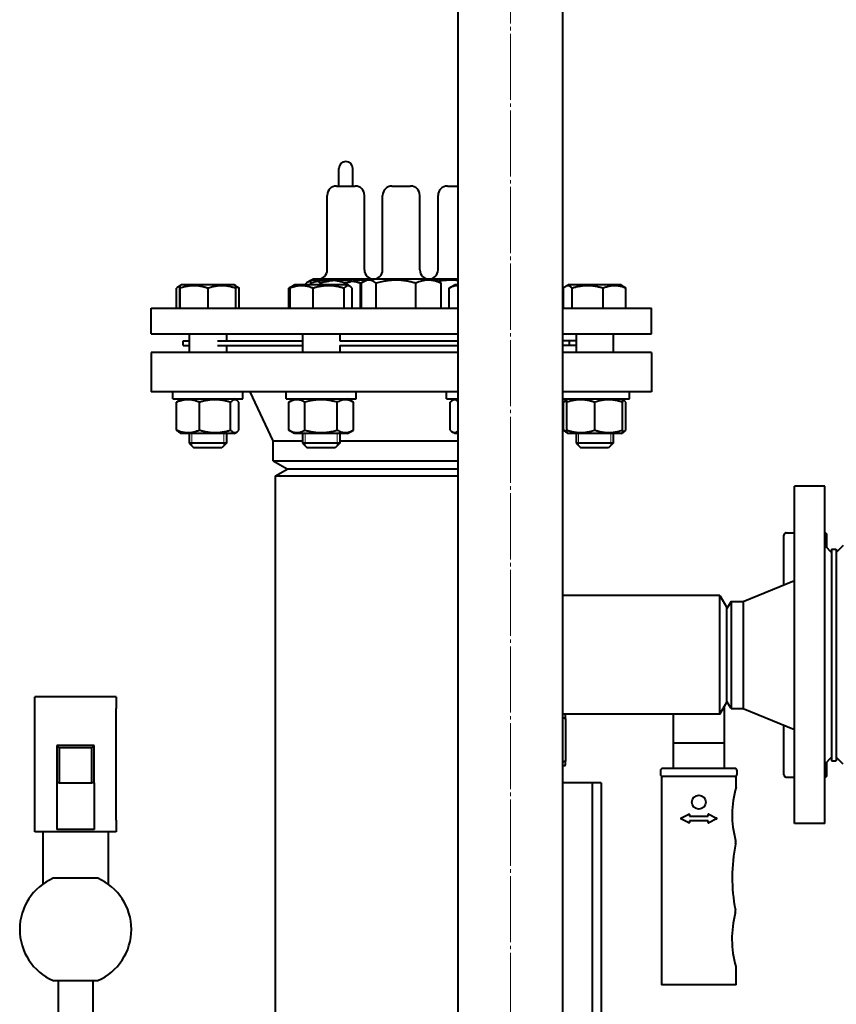
# Model space of a CAD drawing. Units: millimetres. Extents: x -4428 to 4131, y -3615 to 4038.
# Drawn here: x 1384 to 1735, y -1204 to -781 of the extents above; entities that cross this region are included whole.
import ezdxf

# ---------------------------------------------------------------- set-up
doc = ezdxf.new("R2010")
doc.units = ezdxf.units.MM
for name, pattern in [('K5LT_AXLED', [32.912189, 28.412189, -1.5, 1.5, -1.5]), ('K5LT_BASIC', [0]), ('K5LT_THIN', [0])]:
    doc.linetypes.add(name, pattern=pattern)
doc.layers.add('Системный слой', color=7, linetype='Continuous')

# ---------------------------------------------------------------- blocks, each defined once
blk = doc.blocks.new('U25')
at = {"layer": 'Системный слой', "color": 30, "linetype": 'K5LT_AXLED', "lineweight": 20, "true_color": 0xff8000}
blk.add_line((1594.64, -3251.07), (1594.64, -649.07), dxfattribs=at)
blk = doc.blocks.new('U24')
at = {"layer": 'Системный слой', "color": 150, "linetype": 'K5LT_BASIC', "lineweight": 40, "true_color": 0x0080ff}
for p, q in [((1572.14, -1836.52), (1572.14, -674.07)), ((1617.14, -1740.9), (1617.14, -674.07)), ((1520.83, -852.57), (1520.83, -845.07)), ((1526.83, -852.57), (1526.83, -845.07)), ((1519.83, -852.57), (1527.83, -852.57)), ((1543.64, -852.57), (1547.04, -852.57)), ((1547.04, -852.57), (1551.64, -852.57)), ((1567.46, -852.57), (1572.14, -852.57)), ((1515.83, -888.57), (1515.83, -856.57)), ((1531.83, -888.57), (1531.83, -856.57)), ((1539.64, -888.57), (1539.64, -856.57)), ((1555.64, -888.57), (1555.64, -856.57)), ((1563.46, -888.57), (1563.46, -856.57)), ((1507.73, -893.64), (1509.58, -892.57)), ((1508.83, -893.01), (1509.58, -892.57)), ((1523.83, -892.57), (1509.58, -892.57)), ((1514.92, -892.57), (1509.58, -892.57)), ((1533.39, -892.57), (1514.92, -892.57)), ((1533.39, -892.57), (1523.83, -892.57)), ((1531.55, -893.64), (1533.39, -892.57)), ((1561.73, -892.57), (1533.39, -892.57)), ((1561.89, -892.57), (1561.73, -892.57)), ((1572.14, -892.57), (1561.89, -892.57)), ((1563.74, -893.64), (1561.89, -892.57)), ((1451.08, -905.07), (1451.08, -896.49)), ((1452.04, -895.68), (1452.49, -895.42)), ((1452.44, -905.07), (1452.44, -896.49)), ((1452.49, -895.42), (1453.09, -895.07)), ((1452.55, -905.07), (1452.55, -896.49)), ((1464.58, -895.07), (1453.09, -895.07)), ((1475.89, -895.07), (1464.58, -895.07)), ((1464.6, -905.07), (1464.6, -896.49)), ((1476.49, -895.42), (1475.89, -895.07)), ((1476.94, -895.68), (1476.49, -895.42)), ((1476.55, -905.07), (1476.55, -896.49)), ((1477.91, -905.07), (1477.91, -896.49)), ((1499.35, -896.49), (1499.41, -896.46)), ((1499.35, -905.07), (1499.35, -896.49)), ((1499.41, -896.46), (1501.8, -895.07)), ((1499.85, -905.07), (1499.85, -896.49)), ((1500.8, -895.65), (1501.8, -895.07)), ((1521.33, -895.07), (1501.8, -895.07)), ((1506.71, -895.07), (1506.71, -894.35)), ((1508.83, -894.35), (1508.83, -893.01)), ((1508.83, -895.07), (1508.83, -894.35)), ((1509.72, -905.07), (1509.72, -896.49)), ((1513, -895.07), (1513, -894.35)), ((1524.6, -895.07), (1521.33, -895.07)), ((1523.08, -905.07), (1523.08, -896.49)), ((1523.83, -895.07), (1523.83, -894.35)), ((1525.6, -895.65), (1524.6, -895.07)), ((1526.56, -905.07), (1526.56, -896.49)), ((1530.12, -905.07), (1530.12, -894.35)), ((1530.52, -905.07), (1530.52, -894.35)), ((1536.81, -905.07), (1536.81, -894.35)), ((1553.93, -905.07), (1553.93, -894.35)), ((1564.76, -905.07), (1564.76, -894.35)), ((1568.23, -896.49), (1568.29, -896.46)), ((1568.23, -905.07), (1568.23, -896.49)), ((1568.29, -896.46), (1570.69, -895.07)), ((1572.14, -895.07), (1570.69, -895.07)), ((1617.38, -905.07), (1617.38, -896.49)), ((1618.34, -895.68), (1619.39, -895.07)), ((1642.19, -895.07), (1619.39, -895.07)), ((1621.07, -905.07), (1621.07, -896.49)), ((1634.48, -905.07), (1634.48, -896.49)), ((1642.79, -895.42), (1642.19, -895.07)), ((1643.24, -895.68), (1642.19, -895.07)), ((1644.2, -905.07), (1644.2, -896.49)), ((1440.14, -905.07), (1572.14, -905.07)), ((1440.14, -916.07), (1440.14, -905.07)), ((1617.14, -905.07), (1655.14, -905.07)), ((1655.14, -916.07), (1655.14, -905.07)), ((1440.14, -916.07), (1572.14, -916.07)), ((1456.49, -916.07), (1456.49, -924.07)), ((1472.49, -916.07), (1472.49, -919.07)), ((1505.2, -916.07), (1505.2, -924.07)), ((1521.2, -916.07), (1521.2, -919.07)), ((1617.14, -916.07), (1655.14, -916.07)), ((1622.79, -916.07), (1622.79, -924.07)), ((1638.79, -916.07), (1638.79, -924.07)), ((1453.9, -921.07), (1453.9, -919.07)), ((1453.9, -919.07), (1456.49, -919.07)), ((1453.9, -921.07), (1456.49, -921.07)), ((1468.64, -919.07), (1505.2, -919.07)), ((1468.64, -921.07), (1505.2, -921.07)), ((1472.49, -921.07), (1472.49, -924.07)), ((1521.2, -919.07), (1536.9, -919.07)), ((1521.2, -921.07), (1521.2, -924.07)), ((1521.2, -921.07), (1536.9, -921.07)), ((1536.9, -919.07), (1572.14, -919.07)), ((1536.9, -921.07), (1572.14, -921.07)), ((1622.79, -919.07), (1617.14, -919.07)), ((1622.79, -921.07), (1617.14, -921.07)), ((1619.9, -921.07), (1619.9, -919.07)), ((1440.14, -924.07), (1440.14, -941.07)), ((1547.64, -924.07), (1440.14, -924.07)), ((1572.14, -924.07), (1547.64, -924.07)), ((1655.14, -924.07), (1617.14, -924.07)), ((1655.14, -924.07), (1655.14, -941.07)), ((1547.64, -941.07), (1440.14, -941.07)), ((1449.49, -944.07), (1449.49, -941.07)), ((1479.49, -944.07), (1479.49, -941.07)), ((1479.49, -944.07), (1479.49, -941.07)), ((1492.64, -962.07), (1482.64, -941.07)), ((1498.2, -944.07), (1498.2, -941.07)), ((1528.2, -944.07), (1528.2, -941.07)), ((1572.14, -941.07), (1547.64, -941.07)), ((1567.09, -944.07), (1567.09, -941.07)), ((1655.14, -941.07), (1617.14, -941.07)), ((1645.79, -944.07), (1645.79, -941.07)), ((1449.49, -944.07), (1479.49, -944.07)), ((1451.11, -957.46), (1451.11, -945.49)), ((1452.07, -944.66), (1453.09, -944.07)), ((1452.49, -944.42), (1453.09, -944.07)), ((1460.91, -957.46), (1460.91, -945.49)), ((1474.29, -957.46), (1474.29, -945.49)), ((1476.92, -944.66), (1475.89, -944.07)), ((1477.88, -957.46), (1477.88, -945.49)), ((1498.2, -944.07), (1528.2, -944.07)), ((1499.35, -945.49), (1501.8, -944.07)), ((1499.35, -957.46), (1499.35, -945.49)), ((1506.27, -957.46), (1506.27, -945.49)), ((1520.13, -957.46), (1520.13, -945.49)), ((1527.06, -945.49), (1524.6, -944.07)), ((1527.06, -957.46), (1527.06, -945.49)), ((1567.09, -944.07), (1572.14, -944.07)), ((1568.7, -957.46), (1568.7, -945.49)), ((1569.66, -944.66), (1570.69, -944.07)), ((1617.14, -944.07), (1645.79, -944.07)), ((1617.41, -957.46), (1617.41, -945.49)), ((1618.37, -944.66), (1618.79, -944.42)), ((1618.79, -944.42), (1619.39, -944.07)), ((1618.79, -945.49), (1618.79, -944.42)), ((1618.79, -957.46), (1618.79, -945.49)), ((1630.79, -957.46), (1630.79, -945.49)), ((1642.79, -944.42), (1642.19, -944.07)), ((1642.79, -944.42), (1642.79, -945.49)), ((1643.22, -944.66), (1642.79, -944.42)), ((1642.79, -957.46), (1642.79, -945.49)), ((1644.18, -957.46), (1644.18, -945.49)), ((1453.09, -958.87), (1452.07, -958.28)), ((1453.09, -958.87), (1452.49, -958.53)), ((1475.89, -958.87), (1453.09, -958.87)), ((1456.49, -958.87), (1456.49, -963.07)), ((1472.49, -958.87), (1472.49, -963.07)), ((1472.49, -958.87), (1472.49, -963.07)), ((1475.89, -958.87), (1476.92, -958.28)), ((1501.8, -958.87), (1499.35, -957.46)), ((1524.6, -958.87), (1501.8, -958.87)), ((1505.2, -958.87), (1505.2, -963.07)), ((1521.2, -958.87), (1521.2, -963.07)), ((1524.6, -958.87), (1527.06, -957.46)), ((1570.69, -958.87), (1569.66, -958.28)), ((1572.14, -958.87), (1570.69, -958.87)), ((1619.39, -958.87), (1618.37, -958.28)), ((1618.79, -958.53), (1618.79, -957.46)), ((1619.39, -958.87), (1618.79, -958.53)), ((1630.79, -958.87), (1619.39, -958.87)), ((1622.79, -958.87), (1622.79, -963.07)), ((1642.19, -958.87), (1630.79, -958.87)), ((1638.79, -958.87), (1638.79, -963.07)), ((1642.19, -958.87), (1643.22, -958.28)), ((1642.19, -958.87), (1642.79, -958.53)), ((1642.79, -957.46), (1642.79, -958.53)), ((1472.49, -963.07), (1456.49, -963.07)), ((1456.49, -963.07), (1458.49, -965.07)), ((1472.49, -963.07), (1470.49, -965.07)), ((1472.49, -963.07), (1470.49, -965.07)), ((1492.64, -962.07), (1505.2, -962.07)), ((1492.64, -970.61), (1492.64, -962.07)), ((1521.2, -963.07), (1505.2, -963.07)), ((1505.2, -963.07), (1507.2, -965.07)), ((1521.2, -963.07), (1519.2, -965.07)), ((1521.2, -962.07), (1547.64, -962.07)), ((1547.64, -962.07), (1572.14, -962.07)), ((1638.79, -963.07), (1622.79, -963.07)), ((1622.79, -963.07), (1624.79, -965.07)), ((1638.79, -963.07), (1636.79, -965.07)), ((1638.79, -963.07), (1636.79, -965.07)), ((1470.49, -965.07), (1458.49, -965.07)), ((1519.2, -965.07), (1507.2, -965.07)), ((1636.79, -965.07), (1624.79, -965.07)), ((1492.64, -970.61), (1498.64, -974.07)), ((1492.64, -970.61), (1547.64, -970.61)), ((1547.64, -970.61), (1572.14, -970.61)), ((1493.64, -977.07), (1498.84, -974.07)), ((1493.64, -1314.07), (1493.64, -977.07)), ((1493.64, -977.07), (1572.14, -977.07)), ((1498.64, -974.07), (1547.64, -974.07)), ((1547.64, -974.07), (1572.14, -974.07)), ((1716.64, -1126.57), (1716.64, -981.57)), ((1729.64, -981.57), (1716.64, -981.57)), ((1729.64, -1126.57), (1729.64, -981.57)), ((1712.14, -1023.91), (1712.14, -1002.57)), ((1713.14, -1001.57), (1716.64, -1001.57)), ((1730.64, -1008.07), (1730.64, -1002.57)), ((1729.64, -1007.07), (1732.64, -1010.07)), ((1737.64, -1007.07), (1734.64, -1010.07)), ((1732.64, -1008.57), (1732.64, -1099.57)), ((1732.64, -1008.57), (1734.64, -1008.57)), ((1734.64, -1008.57), (1734.64, -1099.57)), ((1694.64, -1031.07), (1716.64, -1022.07)), ((1684.64, -1028.57), (1617.14, -1028.57)), ((1684.64, -1079.57), (1684.64, -1028.57)), ((1684.64, -1028.57), (1687.64, -1033.77)), ((1689.38, -1031.07), (1687.64, -1034.07)), ((1689.38, -1031.07), (1694.64, -1031.07)), ((1689.38, -1031.07), (1689.38, -1077.07)), ((1694.64, -1031.07), (1694.64, -1077.07)), ((1687.53, -1033.57), (1687.93, -1033.57)), ((1687.64, -1074.38), (1687.64, -1033.77)), ((1425.14, -1072.07), (1390.14, -1072.07)), ((1390.14, -1077.07), (1390.14, -1072.07)), ((1425.14, -1072.07), (1425.14, -1077.07)), ((1684.64, -1079.57), (1687.64, -1074.38)), ((1687.93, -1074.57), (1687.53, -1074.57)), ((1689.38, -1077.07), (1687.64, -1074.07)), ((1390.14, -1125.07), (1390.14, -1077.07)), ((1425.14, -1125.07), (1425.14, -1077.07)), ((1686.53, -1092.04), (1686.53, -1076.31)), ((1689.38, -1077.07), (1694.64, -1077.07)), ((1694.64, -1077.07), (1716.64, -1086.07)), ((1684.64, -1079.57), (1617.14, -1079.57)), ((1618.14, -1079.57), (1618.15, -1079.58)), ((1618.29, -1081.4), (1618.29, -1099.74)), ((1664.53, -1079.57), (1664.53, -1092.04)), ((1712.14, -1105.57), (1712.14, -1084.23)), ((1399.64, -1093.07), (1400.64, -1094.07)), ((1415.64, -1093.07), (1399.64, -1093.07)), ((1399.64, -1093.07), (1399.64, -1109.07)), ((1400.64, -1094.07), (1400.64, -1109.07)), ((1414.64, -1094.07), (1400.64, -1094.07)), ((1415.64, -1093.07), (1414.64, -1094.07)), ((1414.64, -1109.07), (1414.64, -1094.07)), ((1415.64, -1109.07), (1415.64, -1093.07)), ((1664.53, -1092.04), (1664.53, -1099.67)), ((1686.53, -1092.04), (1664.53, -1092.04)), ((1686.53, -1099.67), (1686.53, -1092.04)), ((1664.53, -1099.67), (1664.53, -1102.89)), ((1686.53, -1102.89), (1686.53, -1099.67)), ((1729.64, -1101.07), (1732.64, -1098.07)), ((1730.64, -1105.57), (1730.64, -1100.07)), ((1732.64, -1099.57), (1734.64, -1099.57)), ((1737.64, -1101.07), (1734.64, -1098.07)), ((1617.14, -1101.57), (1618.14, -1101.57)), ((1618.14, -1101.57), (1618.15, -1101.57)), ((1659.03, -1103.89), (1659.03, -1105.39)), ((1691.03, -1102.89), (1660.03, -1102.89)), ((1692.03, -1105.39), (1692.03, -1103.89)), ((1660.03, -1106.39), (1659.53, -1106.39)), ((1659.53, -1106.39), (1659.53, -1194.89)), ((1691.03, -1106.39), (1660.03, -1106.39)), ((1691.53, -1106.39), (1691.03, -1106.39)), ((1691.53, -1110.99), (1691.53, -1106.39)), ((1713.14, -1106.57), (1716.64, -1106.57)), ((1399.64, -1109.07), (1399.64, -1129.07)), ((1400.64, -1109.07), (1399.64, -1109.07)), ((1400.64, -1109.07), (1407.64, -1109.07)), ((1407.64, -1109.07), (1414.64, -1109.07)), ((1415.64, -1109.07), (1414.64, -1109.07)), ((1415.64, -1109.07), (1415.64, -1129.07)), ((1629.64, -1109.07), (1617.14, -1109.07)), ((1629.64, -1109.07), (1629.64, -1287.31)), ((1633.63, -1109.07), (1629.64, -1109.07)), ((1633.63, -1109.07), (1633.63, -1285.98)), ((1390.14, -1130.07), (1390.14, -1125.07)), ((1425.14, -1125.07), (1425.14, -1130.07)), ((1667.88, -1124.21), (1671.24, -1122.53)), ((1671.24, -1126.24), (1667.88, -1124.57)), ((1671.53, -1122.71), (1671.53, -1123.39)), ((1671.53, -1123.39), (1679.53, -1123.39)), ((1671.53, -1125.39), (1671.53, -1126.06)), ((1679.53, -1125.39), (1671.53, -1125.39)), ((1679.53, -1123.39), (1679.53, -1122.71)), ((1679.53, -1126.06), (1679.53, -1125.39)), ((1679.82, -1122.53), (1683.17, -1124.21)), ((1683.17, -1124.57), (1679.82, -1126.24)), ((1407.64, -1129.07), (1399.64, -1129.07)), ((1415.64, -1129.07), (1407.64, -1129.07)), ((1729.64, -1126.57), (1716.64, -1126.57)), ((1425.14, -1130.07), (1390.14, -1130.07)), ((1393.64, -1130.07), (1393.64, -1152.58)), ((1421.64, -1130.07), (1421.64, -1152.58)), ((1417.24, -1150.07), (1398.05, -1150.07)), ((1691.53, -1187.98), (1691.44, -1188)), ((1691.53, -1194.89), (1691.53, -1187.98)), ((1398.05, -1194.07), (1417.24, -1194.07)), ((1400.14, -1194.07), (1400.14, -1282.07)), ((1415.14, -1194.07), (1415.14, -1282.07)), ((1659.53, -1194.89), (1659.53, -1195.89)), ((1691.53, -1195.89), (1659.53, -1195.89)), ((1691.53, -1195.89), (1691.53, -1194.89))]:
    blk.add_line(p, q, dxfattribs=at)
at = {"layer": 'Системный слой', "color": 7, "linetype": 'K5LT_THIN', "lineweight": 20}
for p, q in [((1457.58, -958.87), (1457.58, -963.07)), ((1471.41, -958.87), (1471.41, -963.07)), ((1506.28, -958.87), (1506.28, -963.07)), ((1520.12, -958.87), (1520.12, -963.07)), ((1623.88, -958.87), (1623.88, -963.07)), ((1637.71, -958.87), (1637.71, -963.07)), ((1457.58, -963.07), (1457.58, -964.16)), ((1471.41, -963.07), (1471.41, -964.16)), ((1506.28, -963.07), (1506.28, -964.16)), ((1520.12, -963.07), (1520.12, -964.16)), ((1623.88, -963.07), (1623.88, -964.16)), ((1637.71, -963.07), (1637.71, -964.16))]:
    blk.add_line(p, q, dxfattribs=at)
at = {"layer": 'Системный слой', "color": 150, "linetype": 'K5LT_BASIC', "lineweight": 40, "true_color": 0x0080ff}
blk.add_circle((1675.53, -1117.39), 3, dxfattribs=at)
for centre, radius, start, end in [((1523.83, -845.07), 3, 90, 180), ((1523.83, -845.07), 3, 0, 90), ((1519.83, -856.57), 4, 90, 180), ((1527.83, -856.57), 4, 0, 90), ((1543.64, -856.57), 4, 90, 180), ((1551.64, -856.57), 4, 0, 90), ((1567.46, -856.57), 4, 90, 180), ((1511.83, -888.57), 4, 270, 0), ((1535.83, -888.57), 4, 180, 270), ((1535.64, -888.57), 4, 270, 0), ((1559.64, -888.57), 4, 180, 270), ((1559.46, -888.57), 4, 270, 0), ((1713.14, -1002.57), 1, 90, 180), ((1729.64, -1002.57), 1, 0, 90), ((1660.03, -1103.89), 1, 90, 180), ((1691.03, -1103.89), 1, 0, 90), ((1660.03, -1105.39), 1, 180, 270), ((1691.03, -1105.39), 1, 270, 0), ((1713.14, -1105.57), 1, 180, 270), ((1729.64, -1105.57), 1, 270, 0), ((1732.92, -1122.79), 43.04, 164.0835, 194.8793), ((1667.97, -1124.39), 0.2, 116.5651, 243.4349), ((1671.33, -1122.71), 0.2, 0, 116.5651), ((1679.73, -1122.71), 0.2, 63.4349, 180), ((1683.08, -1124.39), 0.2, 296.5651, 63.4349), ((1671.33, -1126.06), 0.2, 243.4349, 0), ((1679.73, -1126.06), 0.2, 180, 296.5651), ((1688.13, -1134.69), 3.3, 348.1773, 14.8793), ((1759.82, -1149.7), 69.94, 168.1773, 191.4898), ((1407.64, -1172.07), 24, 113.5565, 246.4435), ((1407.64, -1172.07), 24, 293.5565, 66.4435), ((1688.04, -1164.29), 3.3, 345.0994, 11.4898), ((1732.8, -1176.2), 43.01, 165.0994, 195.9259)]:
    blk.add_arc(centre, radius, start, end, dxfattribs=at)
for points, knots in [([(1452.04, -895.68), (1451.91, -895.76), (1451.58, -895.99), (1451.26, -896.3), (1451.08, -896.49)], [0, 0, 0, 0, 2.129824, 5, 5, 5, 5]), ([(1452.49, -895.42), (1452.49, -895.42), (1452.48, -895.45), (1452.47, -895.57), (1452.46, -895.76), (1452.45, -896.06), (1452.45, -896.34), (1452.44, -896.49)], [0, 0, 0, 0, 1.53304, 2.772654, 4.24569, 6.066514, 8, 8, 8, 8]), ([(1452.55, -896.49), (1452.54, -896.3), (1452.53, -896.01), (1452.52, -895.7), (1452.51, -895.53), (1452.5, -895.43), (1452.5, -895.42), (1452.49, -895.42)], [0, 0, 0, 0, 2.297762, 3.98142, 5.400025, 6.811776, 8, 8, 8, 8]), ([(1464.6, -896.49), (1464.19, -896.36), (1463.58, -896.17), (1462.71, -895.94), (1462.1, -895.8), (1461.39, -895.66), (1460.82, -895.57), (1460.14, -895.49), (1459.52, -895.44), (1458.78, -895.42), (1458.08, -895.42), (1457.41, -895.46), (1456.76, -895.52), (1456.02, -895.62), (1454.99, -895.8), (1453.8, -896.1), (1452.93, -896.37), (1452.55, -896.49)], [0, 0, 0, 0, 1.889793, 2.772286, 3.97396, 4.613199, 5.962253, 6.508307, 7.620707, 8.715255, 9.746093, 10.721757, 11.68135, 12.629021, 14.021816, 16.259909, 18, 18, 18, 18]), ([(1476.55, -896.49), (1476.14, -896.36), (1475.54, -896.17), (1474.67, -895.94), (1474.07, -895.8), (1473.36, -895.66), (1472.8, -895.57), (1472.13, -895.49), (1471.51, -895.44), (1470.78, -895.42), (1470.08, -895.42), (1469.42, -895.46), (1468.77, -895.52), (1468.04, -895.62), (1467.02, -895.8), (1465.84, -896.1), (1464.98, -896.37), (1464.6, -896.49)], [0, 0, 0, 0, 1.889793, 2.772286, 3.97396, 4.613199, 5.962253, 6.508307, 7.620707, 8.715255, 9.746093, 10.721757, 11.68135, 12.629021, 14.021816, 16.259909, 18, 18, 18, 18]), ([(1476.49, -895.42), (1476.5, -895.42), (1476.5, -895.45), (1476.51, -895.57), (1476.52, -895.76), (1476.54, -896.06), (1476.54, -896.34), (1476.55, -896.49)], [0, 0, 0, 0, 1.53304, 2.772654, 4.24569, 6.066514, 8, 8, 8, 8]), ([(1476.94, -895.68), (1477.08, -895.76), (1477.41, -895.99), (1477.73, -896.3), (1477.91, -896.49)], [0, 0, 0, 0, 2.129824, 5, 5, 5, 5]), ([(1509.72, -896.49), (1509.31, -896.33), (1508.75, -896.12), (1507.91, -895.86), (1507.37, -895.72), (1506.75, -895.6), (1506.19, -895.51), (1505.55, -895.44), (1504.93, -895.41), (1504.36, -895.42), (1503.72, -895.47), (1503.03, -895.55), (1502.18, -895.72), (1501.11, -896.01), (1500.31, -896.3), (1499.85, -896.49)], [0, 0, 0, 0, 2.032024, 2.780687, 4.100621, 4.689754, 5.785161, 6.773962, 7.746893, 8.757247, 9.530451, 10.808294, 12.055167, 13.667644, 16, 16, 16, 16]), ([(1499.85, -896.49), (1499.94, -896.39), (1500.09, -896.22), (1500.32, -896.01), (1500.54, -895.82), (1500.71, -895.71), (1500.8, -895.65)], [0, 0, 0, 0, 2.005595, 3.47598, 4.885464, 7, 7, 7, 7]), ([(1507.73, -893.64), (1507.53, -893.76), (1507.19, -893.98), (1506.85, -894.24), (1506.71, -894.35)], [0, 0, 0, 0, 2.930178, 5, 5, 5, 5]), ([(1513, -894.35), (1512.73, -894.13), (1512.3, -893.83), (1511.75, -893.51), (1511.36, -893.33), (1511.03, -893.2), (1510.72, -893.11), (1510.42, -893.05), (1510.13, -893.01), (1509.82, -893), (1509.54, -893.02), (1509.24, -893.06), (1508.91, -893.13), (1508.48, -893.27), (1508.08, -893.45), (1507.83, -893.58), (1507.73, -893.64)], [0, 0, 0, 0, 2.663498, 4.2314, 5.408002, 6.425292, 7.41005, 8.359668, 9.286997, 10.215529, 11.320432, 11.960352, 13.089385, 14.550081, 16.018158, 17, 17, 17, 17]), ([(1523.83, -894.35), (1523.32, -894.18), (1522.56, -893.94), (1521.47, -893.65), (1520.71, -893.48), (1520.02, -893.35), (1519.31, -893.23), (1518.62, -893.14), (1517.97, -893.07), (1517.34, -893.03), (1516.59, -893), (1515.71, -893.01), (1514.88, -893.05), (1514.07, -893.13), (1513.14, -893.26), (1511.99, -893.46), (1510.5, -893.82), (1509.42, -894.15), (1508.83, -894.35)], [0, 0, 0, 0, 1.994782, 2.926302, 4.194736, 4.869488, 5.569083, 6.869879, 7.454581, 8.04408, 9.199436, 10.287542, 11.31741, 12.330313, 13.330634, 14.800806, 16.699291, 19, 19, 19, 19]), ([(1523.08, -896.49), (1522.62, -896.36), (1521.95, -896.17), (1520.97, -895.94), (1520.3, -895.8), (1519.51, -895.66), (1518.88, -895.57), (1518.13, -895.49), (1517.44, -895.44), (1516.63, -895.42), (1515.85, -895.42), (1515.11, -895.46), (1514.38, -895.52), (1513.56, -895.62), (1512.42, -895.8), (1511.1, -896.1), (1510.14, -896.37), (1509.72, -896.49)], [0, 0, 0, 0, 1.889793, 2.772286, 3.97396, 4.613199, 5.962253, 6.508307, 7.620707, 8.715255, 9.746093, 10.721757, 11.68135, 12.629021, 14.021816, 16.259909, 18, 18, 18, 18]), ([(1530.12, -894.35), (1529.53, -894.18), (1528.67, -893.94), (1527.42, -893.65), (1526.56, -893.48), (1525.77, -893.35), (1524.96, -893.23), (1524.18, -893.14), (1523.42, -893.07), (1522.71, -893.03), (1521.85, -893), (1520.85, -893.01), (1519.9, -893.05), (1518.97, -893.13), (1517.92, -893.26), (1516.6, -893.46), (1514.91, -893.82), (1513.67, -894.15), (1513, -894.35)], [0, 0, 0, 0, 1.994782, 2.926302, 4.194736, 4.869488, 5.569083, 6.869879, 7.454581, 8.04408, 9.199436, 10.287542, 11.31741, 12.330313, 13.330634, 14.800806, 16.699291, 19, 19, 19, 19]), ([(1525.6, -895.65), (1525.51, -895.6), (1525.36, -895.53), (1525.16, -895.46), (1524.98, -895.43), (1524.8, -895.42), (1524.63, -895.43), (1524.44, -895.47), (1524.22, -895.55), (1523.93, -895.7), (1523.54, -895.99), (1523.25, -896.29), (1523.08, -896.49)], [0, 0, 0, 0, 1.36494, 2.272289, 3.176161, 4.07191, 4.95838, 5.833199, 6.972432, 8.357904, 10.273901, 13, 13, 13, 13]), ([(1532.57, -893.05), (1532.16, -893.02), (1531.47, -893), (1530.52, -893.02), (1529.75, -893.07), (1528.92, -893.15), (1528.04, -893.27), (1527.27, -893.42), (1526.29, -893.63), (1525.19, -893.91), (1524.24, -894.21), (1523.83, -894.35)], [0, 0, 0, 0, 1.703468, 2.801933, 3.84838, 4.839299, 6.179501, 7.436721, 8.013285, 10.242214, 12, 12, 12, 12]), ([(1526.56, -896.49), (1526.47, -896.39), (1526.31, -896.22), (1526.09, -896.01), (1525.86, -895.82), (1525.7, -895.71), (1525.6, -895.65)], [0, 0, 0, 0, 2.005595, 3.47598, 4.885464, 7, 7, 7, 7]), ([(1531.55, -893.64), (1531.34, -893.76), (1531, -893.98), (1530.66, -894.24), (1530.52, -894.35)], [0, 0, 0, 0, 2.930178, 5, 5, 5, 5]), ([(1536.81, -894.35), (1536.54, -894.13), (1536.12, -893.83), (1535.56, -893.51), (1535.17, -893.33), (1534.85, -893.2), (1534.54, -893.11), (1534.24, -893.05), (1533.95, -893.01), (1533.64, -893), (1533.36, -893.02), (1533.06, -893.06), (1532.72, -893.13), (1532.3, -893.27), (1531.9, -893.45), (1531.65, -893.58), (1531.55, -893.64)], [0, 0, 0, 0, 2.663498, 4.2314, 5.408002, 6.425292, 7.41005, 8.359668, 9.286997, 10.215529, 11.320432, 11.960352, 13.089385, 14.550081, 16.018158, 17, 17, 17, 17]), ([(1553.93, -894.35), (1553.35, -894.18), (1552.48, -893.94), (1551.04, -893.61), (1549.97, -893.4), (1548.78, -893.23), (1547.81, -893.12), (1546.71, -893.03), (1545.63, -893), (1544.63, -893.01), (1543.68, -893.06), (1542.79, -893.13), (1541.71, -893.26), (1540.12, -893.51), (1538.43, -893.89), (1537.21, -894.23), (1536.81, -894.35)], [0, 0, 0, 0, 1.784805, 2.61827, 4.35691, 4.982864, 6.146734, 7.197334, 8.231074, 9.304575, 10.126104, 11.032386, 11.927409, 13.303687, 15.770337, 17, 17, 17, 17]), ([(1564.76, -894.35), (1564.39, -894.18), (1563.85, -893.94), (1563.06, -893.65), (1562.52, -893.48), (1562.01, -893.35), (1561.5, -893.23), (1561.01, -893.14), (1560.53, -893.07), (1560.08, -893.03), (1559.53, -893), (1558.9, -893.01), (1558.3, -893.05), (1557.71, -893.13), (1557.05, -893.26), (1556.21, -893.46), (1555.14, -893.82), (1554.36, -894.15), (1553.93, -894.35)], [0, 0, 0, 0, 1.994782, 2.926302, 4.194736, 4.869488, 5.569083, 6.869879, 7.454581, 8.04408, 9.199436, 10.287542, 11.31741, 12.330313, 13.330634, 14.800806, 16.699291, 19, 19, 19, 19]), ([(1572.14, -893.18), (1571.97, -893.16), (1571.58, -893.12), (1570.92, -893.06), (1570.33, -893.03), (1569.71, -893.01), (1568.96, -893), (1567.97, -893.03), (1566.89, -893.1), (1565.74, -893.23), (1564.65, -893.4), (1563.93, -893.53), (1563.65, -893.59)], [0, 0, 0, 0, 0.780311, 1.831331, 3.012821, 3.475918, 4.667615, 6.432962, 7.989776, 9.631268, 11.729476, 13, 13, 13, 13]), ([(1563.74, -893.64), (1563.94, -893.76), (1564.29, -893.98), (1564.62, -894.24), (1564.76, -894.35)], [0, 0, 0, 0, 2.930178, 5, 5, 5, 5]), ([(1572.14, -895.44), (1571.96, -895.42), (1571.66, -895.41), (1571.2, -895.44), (1570.76, -895.5), (1570.26, -895.61), (1569.42, -895.88), (1568.73, -896.21), (1568.23, -896.49)], [0, 0, 0, 0, 1.236002, 2.034937, 3.163188, 4.200921, 5.456374, 9, 9, 9, 9]), ([(1618.34, -895.68), (1618.2, -895.76), (1617.88, -895.99), (1617.56, -896.3), (1617.38, -896.49)], [0, 0, 0, 0, 2.129824, 5, 5, 5, 5]), ([(1621.07, -896.49), (1620.92, -896.33), (1620.65, -896.06), (1620.28, -895.78), (1620, -895.61), (1619.78, -895.52), (1619.57, -895.45), (1619.34, -895.42), (1619.09, -895.42), (1618.87, -895.46), (1618.61, -895.54), (1618.45, -895.62), (1618.34, -895.68)], [0, 0, 0, 0, 2.170049, 3.986838, 5.337329, 6.202264, 7.108977, 8.307661, 9.436825, 10.606321, 11.530762, 13, 13, 13, 13]), ([(1634.48, -896.49), (1634.03, -896.36), (1633.35, -896.17), (1632.37, -895.94), (1631.7, -895.8), (1630.91, -895.66), (1630.27, -895.57), (1629.52, -895.49), (1628.83, -895.44), (1628.01, -895.42), (1627.23, -895.42), (1626.48, -895.46), (1625.76, -895.52), (1624.93, -895.62), (1623.79, -895.8), (1622.46, -896.1), (1621.49, -896.37), (1621.07, -896.49)], [0, 0, 0, 0, 1.889793, 2.772286, 3.97396, 4.613199, 5.962253, 6.508307, 7.620707, 8.715255, 9.746093, 10.721757, 11.68135, 12.629021, 14.021816, 16.259909, 18, 18, 18, 18]), ([(1644.2, -896.49), (1643.8, -896.33), (1643.25, -896.12), (1642.43, -895.86), (1641.89, -895.72), (1641.28, -895.6), (1640.73, -895.51), (1640.1, -895.44), (1639.49, -895.41), (1638.93, -895.42), (1638.3, -895.47), (1637.62, -895.55), (1636.78, -895.72), (1635.73, -896.01), (1634.94, -896.3), (1634.48, -896.49)], [0, 0, 0, 0, 2.032024, 2.780687, 4.100621, 4.689754, 5.785161, 6.773962, 7.746893, 8.757247, 9.530451, 10.808294, 12.055167, 13.667644, 16, 16, 16, 16]), ([(1643.24, -895.68), (1643.38, -895.76), (1643.7, -895.99), (1644.02, -896.3), (1644.2, -896.49)], [0, 0, 0, 0, 2.129824, 5, 5, 5, 5]), ([(1460.91, -945.49), (1460.5, -945.33), (1459.95, -945.12), (1459.12, -944.86), (1458.57, -944.72), (1457.96, -944.6), (1457.41, -944.51), (1456.77, -944.44), (1456.16, -944.41), (1455.59, -944.42), (1454.95, -944.47), (1454.27, -944.55), (1453.42, -944.72), (1452.37, -945.01), (1451.57, -945.3), (1451.11, -945.49)], [0, 0, 0, 0, 2.032024, 2.780687, 4.100621, 4.689754, 5.785161, 6.773962, 7.746893, 8.757247, 9.530451, 10.808294, 12.055167, 13.667644, 16, 16, 16, 16]), ([(1451.11, -945.49), (1451.21, -945.38), (1451.38, -945.2), (1451.7, -944.91), (1451.92, -944.75), (1452.07, -944.66)], [0, 0, 0, 0, 1.918282, 3.267661, 6, 6, 6, 6]), ([(1474.29, -945.49), (1473.84, -945.36), (1473.16, -945.17), (1472.19, -944.94), (1471.51, -944.8), (1470.72, -944.66), (1470.09, -944.57), (1469.34, -944.49), (1468.65, -944.44), (1467.83, -944.42), (1467.05, -944.42), (1466.3, -944.46), (1465.58, -944.52), (1464.76, -944.62), (1463.62, -944.8), (1462.3, -945.1), (1461.33, -945.37), (1460.91, -945.49)], [0, 0, 0, 0, 1.889793, 2.772286, 3.97396, 4.613199, 5.962253, 6.508307, 7.620707, 8.715255, 9.746093, 10.721757, 11.68135, 12.629021, 14.021816, 16.259909, 18, 18, 18, 18]), ([(1476.92, -944.66), (1476.84, -944.62), (1476.7, -944.55), (1476.5, -944.48), (1476.29, -944.43), (1476.09, -944.42), (1475.88, -944.43), (1475.64, -944.48), (1475.33, -944.61), (1474.88, -944.9), (1474.51, -945.25), (1474.29, -945.49)], [0, 0, 0, 0, 1.013607, 1.907108, 2.817762, 3.774163, 4.640723, 5.732163, 6.948672, 8.887773, 12, 12, 12, 12]), ([(1477.88, -945.49), (1477.78, -945.38), (1477.61, -945.2), (1477.29, -944.91), (1477.07, -944.75), (1476.92, -944.66)], [0, 0, 0, 0, 1.918282, 3.267661, 6, 6, 6, 6]), ([(1506.27, -945.49), (1506, -945.34), (1505.56, -945.1), (1504.97, -944.85), (1504.57, -944.71), (1504.19, -944.6), (1503.8, -944.51), (1503.35, -944.44), (1502.93, -944.42), (1502.53, -944.42), (1502.14, -944.46), (1501.77, -944.52), (1501.34, -944.62), (1500.75, -944.8), (1500.06, -945.1), (1499.56, -945.37), (1499.35, -945.49)], [0, 0, 0, 0, 2.031977, 3.339718, 4.35691, 4.982864, 6.146734, 7.197334, 8.231074, 9.204643, 10.126104, 11.032386, 11.927409, 13.242826, 15.356581, 17, 17, 17, 17]), ([(1520.13, -945.49), (1519.81, -945.4), (1518.98, -945.17), (1517.48, -944.83), (1515.98, -944.58), (1514.81, -944.48), (1514.16, -944.44), (1513.74, -944.43), (1513.39, -944.42), (1513.01, -944.42), (1512.54, -944.43), (1511.97, -944.45), (1511.15, -944.51), (1509.96, -944.65), (1508.61, -944.9), (1507.34, -945.2), (1506.63, -945.39), (1506.27, -945.49)], [0, 0, 0, 0, 3.152296, 8.024027, 14.430358, 17.4743, 18.996271, 20.518242, 21.409855, 22.301468, 24.084694, 25.867919, 27.651145, 31.792504, 37.072525, 40.536262, 44, 44, 44, 44]), ([(1527.06, -945.49), (1526.79, -945.34), (1526.34, -945.1), (1525.76, -944.85), (1525.36, -944.71), (1524.97, -944.6), (1524.58, -944.51), (1524.14, -944.44), (1523.71, -944.42), (1523.31, -944.42), (1522.92, -944.46), (1522.55, -944.52), (1522.12, -944.62), (1521.53, -944.8), (1520.85, -945.1), (1520.35, -945.37), (1520.13, -945.49)], [0, 0, 0, 0, 2.031977, 3.339718, 4.35691, 4.982864, 6.146734, 7.197334, 8.231074, 9.204643, 10.126104, 11.032386, 11.927409, 13.242826, 15.356581, 17, 17, 17, 17]), ([(1569.66, -944.66), (1569.56, -944.72), (1569.38, -944.84), (1569.06, -945.11), (1568.85, -945.33), (1568.7, -945.49)], [0, 0, 0, 0, 1.912503, 3.220303, 6, 6, 6, 6]), ([(1572.14, -945.34), (1571.95, -945.14), (1571.66, -944.87), (1571.28, -944.63), (1571.02, -944.51), (1570.77, -944.44), (1570.52, -944.41), (1570.28, -944.43), (1570.05, -944.48), (1569.85, -944.56), (1569.71, -944.63), (1569.66, -944.66)], [0, 0, 0, 0, 2.830888, 4.366645, 5.482061, 6.573335, 8.001455, 9.094687, 10.031133, 11.254442, 12, 12, 12, 12]), ([(1617.41, -945.49), (1617.51, -945.38), (1617.68, -945.2), (1618, -944.91), (1618.22, -944.75), (1618.37, -944.66)], [0, 0, 0, 0, 1.918282, 3.267661, 6, 6, 6, 6]), ([(1630.79, -945.49), (1630.38, -945.36), (1629.78, -945.17), (1628.9, -944.94), (1628.3, -944.8), (1627.59, -944.66), (1627.03, -944.57), (1626.35, -944.49), (1625.73, -944.44), (1625, -944.42), (1624.3, -944.42), (1623.63, -944.46), (1622.98, -944.52), (1622.24, -944.62), (1621.22, -944.8), (1620.04, -945.1), (1619.17, -945.37), (1618.79, -945.49)], [0, 0, 0, 0, 1.889793, 2.772286, 3.97396, 4.613199, 5.962253, 6.508307, 7.620707, 8.715255, 9.746093, 10.721757, 11.68135, 12.629021, 14.021816, 16.259909, 18, 18, 18, 18]), ([(1642.79, -945.49), (1642.38, -945.36), (1641.78, -945.17), (1640.9, -944.94), (1640.3, -944.8), (1639.59, -944.66), (1639.03, -944.57), (1638.35, -944.49), (1637.73, -944.44), (1637, -944.42), (1636.3, -944.42), (1635.63, -944.46), (1634.98, -944.52), (1634.24, -944.62), (1633.22, -944.8), (1632.04, -945.1), (1631.17, -945.37), (1630.79, -945.49)], [0, 0, 0, 0, 1.889793, 2.772286, 3.97396, 4.613199, 5.962253, 6.508307, 7.620707, 8.715255, 9.746093, 10.721757, 11.68135, 12.629021, 14.021816, 16.259909, 18, 18, 18, 18]), ([(1644.18, -945.49), (1644.08, -945.38), (1643.9, -945.2), (1643.58, -944.91), (1643.36, -944.75), (1643.22, -944.66)], [0, 0, 0, 0, 1.918282, 3.267661, 6, 6, 6, 6]), ([(1452.07, -958.28), (1451.97, -958.22), (1451.79, -958.11), (1451.47, -957.84), (1451.26, -957.62), (1451.11, -957.46)], [0, 0, 0, 0, 1.912503, 3.220303, 6, 6, 6, 6]), ([(1451.11, -957.46), (1451.51, -957.62), (1452.07, -957.83), (1452.9, -958.08), (1453.45, -958.22), (1454.06, -958.35), (1454.61, -958.44), (1455.24, -958.5), (1455.86, -958.53), (1456.43, -958.52), (1457.07, -958.48), (1457.75, -958.39), (1458.59, -958.22), (1459.65, -957.93), (1460.44, -957.64), (1460.91, -957.46)], [0, 0, 0, 0, 2.032024, 2.780687, 4.100621, 4.689754, 5.785161, 6.773962, 7.746893, 8.757247, 9.530451, 10.808294, 12.055167, 13.667644, 16, 16, 16, 16]), ([(1460.91, -957.46), (1461.37, -957.59), (1462.04, -957.78), (1463.01, -958.01), (1463.69, -958.15), (1464.48, -958.28), (1465.11, -958.37), (1465.86, -958.45), (1466.55, -958.5), (1467.37, -958.53), (1468.15, -958.52), (1468.9, -958.49), (1469.62, -958.43), (1470.44, -958.33), (1471.58, -958.14), (1472.91, -957.85), (1473.87, -957.58), (1474.29, -957.46)], [0, 0, 0, 0, 1.889793, 2.772286, 3.97396, 4.613199, 5.962253, 6.508307, 7.620707, 8.715255, 9.746093, 10.721757, 11.68135, 12.629021, 14.021816, 16.259909, 18, 18, 18, 18]), ([(1474.29, -957.46), (1474.44, -957.62), (1474.65, -957.83), (1474.97, -958.1), (1475.23, -958.27), (1475.49, -958.41), (1475.73, -958.49), (1475.97, -958.53), (1476.21, -958.53), (1476.44, -958.49), (1476.68, -958.41), (1476.84, -958.33), (1476.92, -958.28)], [0, 0, 0, 0, 2.191556, 3.228797, 4.853764, 5.968981, 7.168673, 8.365718, 9.486763, 10.643006, 11.815623, 13, 13, 13, 13]), ([(1476.92, -958.28), (1477.02, -958.22), (1477.2, -958.11), (1477.52, -957.84), (1477.73, -957.62), (1477.88, -957.46)], [0, 0, 0, 0, 1.912503, 3.220303, 6, 6, 6, 6]), ([(1499.35, -957.46), (1499.62, -957.61), (1500.06, -957.85), (1500.65, -958.1), (1501.05, -958.24), (1501.43, -958.35), (1501.82, -958.44), (1502.27, -958.5), (1502.69, -958.53), (1503.09, -958.52), (1503.48, -958.49), (1503.85, -958.43), (1504.28, -958.33), (1504.87, -958.14), (1505.56, -957.85), (1506.06, -957.58), (1506.27, -957.46)], [0, 0, 0, 0, 2.031977, 3.339718, 4.35691, 4.982864, 6.146734, 7.197334, 8.231074, 9.204643, 10.126104, 11.032386, 11.927409, 13.242826, 15.356581, 17, 17, 17, 17]), ([(1506.27, -957.46), (1506.6, -957.55), (1507.42, -957.77), (1508.92, -958.12), (1510.43, -958.36), (1511.59, -958.47), (1512.24, -958.51), (1512.66, -958.52), (1513.01, -958.53), (1513.39, -958.53), (1513.87, -958.52), (1514.44, -958.49), (1515.26, -958.43), (1516.44, -958.29), (1517.8, -958.05), (1519.06, -957.75), (1519.78, -957.56), (1520.13, -957.46)], [0, 0, 0, 0, 3.152296, 8.024027, 14.430358, 17.4743, 18.996271, 20.518242, 21.409855, 22.301468, 24.084694, 25.867919, 27.651145, 31.792504, 37.072525, 40.536262, 44, 44, 44, 44]), ([(1520.13, -957.46), (1520.4, -957.61), (1520.85, -957.85), (1521.43, -958.1), (1521.83, -958.24), (1522.22, -958.35), (1522.61, -958.44), (1523.05, -958.5), (1523.48, -958.53), (1523.88, -958.52), (1524.27, -958.49), (1524.64, -958.43), (1525.07, -958.33), (1525.66, -958.14), (1526.34, -957.85), (1526.84, -957.58), (1527.06, -957.46)], [0, 0, 0, 0, 2.031977, 3.339718, 4.35691, 4.982864, 6.146734, 7.197334, 8.231074, 9.204643, 10.126104, 11.032386, 11.927409, 13.242826, 15.356581, 17, 17, 17, 17]), ([(1568.7, -957.46), (1568.8, -957.57), (1568.97, -957.75), (1569.29, -958.04), (1569.51, -958.2), (1569.66, -958.28)], [0, 0, 0, 0, 1.918282, 3.267661, 6, 6, 6, 6]), ([(1569.66, -958.28), (1569.75, -958.33), (1569.92, -958.42), (1570.16, -958.49), (1570.38, -958.53), (1570.58, -958.53), (1570.79, -958.5), (1571.02, -958.43), (1571.29, -958.31), (1571.67, -958.06), (1571.97, -957.79), (1572.14, -957.61)], [0, 0, 0, 0, 1.288826, 2.436759, 3.44894, 4.407063, 5.436032, 6.456074, 7.669994, 9.391261, 12, 12, 12, 12]), ([(1618.37, -958.28), (1618.27, -958.22), (1618.09, -958.11), (1617.77, -957.84), (1617.55, -957.62), (1617.41, -957.46)], [0, 0, 0, 0, 1.912503, 3.220303, 6, 6, 6, 6]), ([(1618.79, -957.46), (1619.2, -957.59), (1619.81, -957.78), (1620.68, -958.01), (1621.28, -958.15), (1621.99, -958.28), (1622.56, -958.37), (1623.24, -958.45), (1623.86, -958.5), (1624.59, -958.53), (1625.29, -958.52), (1625.95, -958.49), (1626.6, -958.43), (1627.34, -958.33), (1628.36, -958.14), (1629.55, -957.85), (1630.42, -957.58), (1630.79, -957.46)], [0, 0, 0, 0, 1.889793, 2.772286, 3.97396, 4.613199, 5.962253, 6.508307, 7.620707, 8.715255, 9.746093, 10.721757, 11.68135, 12.629021, 14.021816, 16.259909, 18, 18, 18, 18]), ([(1630.79, -957.46), (1631.2, -957.59), (1631.81, -957.78), (1632.68, -958.01), (1633.28, -958.15), (1633.99, -958.28), (1634.56, -958.37), (1635.24, -958.45), (1635.86, -958.5), (1636.59, -958.53), (1637.29, -958.52), (1637.95, -958.49), (1638.6, -958.43), (1639.34, -958.33), (1640.36, -958.14), (1641.55, -957.85), (1642.42, -957.58), (1642.79, -957.46)], [0, 0, 0, 0, 1.889793, 2.772286, 3.97396, 4.613199, 5.962253, 6.508307, 7.620707, 8.715255, 9.746093, 10.721757, 11.68135, 12.629021, 14.021816, 16.259909, 18, 18, 18, 18]), ([(1643.22, -958.28), (1643.32, -958.22), (1643.49, -958.11), (1643.81, -957.84), (1644.03, -957.62), (1644.18, -957.46)], [0, 0, 0, 0, 1.912503, 3.220303, 6, 6, 6, 6])]:
    blk.add_open_spline(points, degree=3, knots=knots, dxfattribs=at)
for points in [[(1452.48, -895.49), (1452.34, -895.53), (1452.19, -895.6), (1452.04, -895.68)], [(1477.91, -896.49), (1477.45, -896.3), (1476.99, -896.14), (1476.53, -895.99)], [(1500.34, -895.99), (1500, -896.14), (1499.67, -896.3), (1499.35, -896.49)], [(1531.09, -893.93), (1530.76, -894.06), (1530.44, -894.2), (1530.12, -894.35)], [(1618.79, -944.99), (1618.33, -945.14), (1617.87, -945.3), (1617.41, -945.49)], [(1643.22, -944.66), (1643.08, -944.58), (1642.93, -944.52), (1642.79, -944.48)], [(1617.41, -957.46), (1617.87, -957.64), (1618.33, -957.81), (1618.79, -957.96)], [(1642.79, -958.47), (1642.93, -958.43), (1643.08, -958.36), (1643.22, -958.28)]]:
    blk.add_open_spline(points, degree=3, dxfattribs=at)
for points, weights in [([(1617.14, -1081.04), (1617.71, -1081.21), (1618.29, -1081.4)], [1.00702587155, 1.00391722218, 1]), ([(1618.29, -1081.4), (1618.21, -1079.61), (1618.15, -1079.57)], [1, 1.0370912871, 1.00168782825]), ([(1618.29, -1099.74), (1617.71, -1099.94), (1617.14, -1100.11)], [1, 1.00391726693, 1.00702594257]), ([(1618.15, -1101.57), (1618.21, -1101.53), (1618.29, -1099.74)], [1.0016919703, 1.03708911721, 1])]:
    blk.add_rational_spline(points, weights, degree=2, dxfattribs=at)
at = {"layer": 'Системный слой'}
blk.add_blockref('U25', (0, 0), dxfattribs=at)

msp = doc.modelspace()

# ---------------------------------------------------------------- block references
at = {"layer": 'Системный слой'}
msp.add_blockref('U24', (0, 0), dxfattribs=at)

doc.saveas('drawing.dxf')
